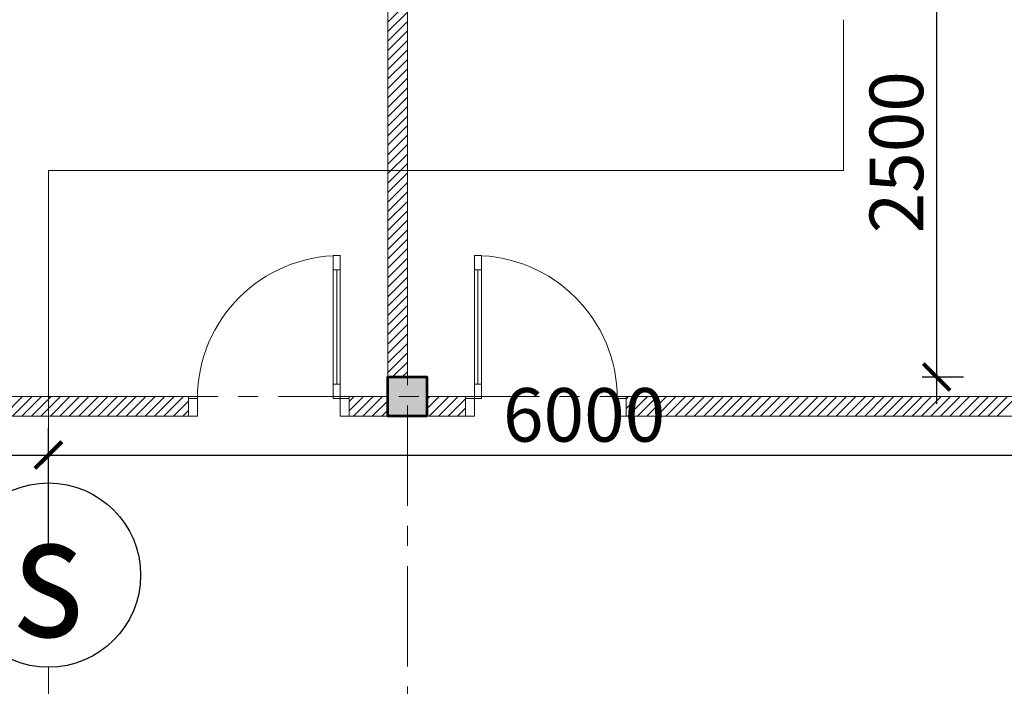
# Model space of a CAD drawing. Units: millimetres. Extents: x -778357 to 11902822, y -9315474 to 1480467.
# Drawn here: x -185074 to -179560, y 624247 to 627982 of the extents above; entities that cross this region are included whole.
import ezdxf
from ezdxf.enums import TextEntityAlignment as Align

# ---------------------------------------------------------------- set-up
doc = ezdxf.new("R2010")
doc.units = ezdxf.units.MM
doc.header["$LTSCALE"] = 150
doc.header["$MEASUREMENT"] = 0
doc.linetypes.add('CENTER', pattern=[2, 1.25, -0.25, 0.25, -0.25])
doc.layers.get('0').update_dxf_attribs({"color": 9, "linetype": 'CONTINUOUS', "lineweight": 5})
doc.layers.get('Defpoints').update_dxf_attribs({"linetype": 'CONTINUOUS'})
for name, color, linetype, lineweight in [('AA_06_Truc', 250, 'CENTER', 9), ('KT_CT_03_NetThay', 33, 'CONTINUOUS', 20), ('KT_CT_09_Cuadi', 131, 'CONTINUOUS', 20), ('KT_CT_12_HatchVatlieu', 250, 'CONTINUOUS', 5), ('KT_CT_13_Tuong', 2, 'CONTINUOUS', 53), ('pccc day tin hieu', 3, 'CONTINUOUS', 18)]:
    doc.layers.add(name, color=color, linetype=linetype, lineweight=lineweight)
for name, color, linetype in [('dau bao khoi', 2, 'CONTINUOUS'), ('HATCH', 9, 'CONTINUOUS'), ('KICHTHUOC', 7, 'CONTINUOUS')]:
    doc.layers.add(name, color=color, linetype=linetype)
doc.styles.add('ATTR', font='romans.shx', dxfattribs={"width": 0.8, "height": 0.7})
doc.styles.add('chuPS1', font='VHARIALB.TTF', dxfattribs={"width": 0.9, "height": 3})
doc.styles.add('Text ghi chu 01', font='hoatbif.shx', dxfattribs={"width": 0.6})
doc.dimstyles.new('NMH-ISO(1-150)', dxfattribs={"dimscale": 150, "dimtxt": 2, "dimasz": 1, "dimexe": 1, "dimexo": 1, "dimgap": 0.5, "dimtad": 1, "dimdec": 0, "dimrnd": 100, "dimdsep": 46, "dimtxsty": 'Text ghi chu 01', "dimblk": 'ARCHTICK', "dimcen": 1, "dimdle": 1, "dimclrd": 8, "dimclre": 8, "dimclrt": 7, "dimadec": 0, "dimazin": 0, "dimtfac": 1, "dimtdec": 0, "dimtix": 1, "dimtmove": 1, "dimatfit": 3, "dimldrblk": 'ARCHTICK', "dimfxl": 1, "dimtolj": 1, "dimtzin": 0, "dimarcsym": 0})

# ---------------------------------------------------------------- blocks, each defined once
blk = doc.blocks.new('dau bao khoi')
at = {"layer": 'dau bao khoi'}
blk.add_circle((2490947.5, 514764.2, -57), 397, dxfattribs=at)
at = {"layer": 'dau bao khoi', "style": 'chuPS1', "width": 0.9}
blk.add_text('s', height=529.7, dxfattribs=at).set_placement((2490947.5, 514764.2, -57), align=Align.MIDDLE_CENTER)
blk = doc.blocks.new('_ARCHTICK')
at = {"color": 0, "linetype": 'ByBlock', "const_width": 0.15}
blk.add_lwpolyline([(-0.5, -0.5), (0.5, 0.5)], dxfattribs=at)
blk = doc.blocks.new('*D209')
at = {"layer": 'Defpoints', "color": 0, "transparency": 16777216}
for p in [(-180460.6, 628498), (-180170.3, 625980.3), (-179938.9, 625980.3)]:
    blk.add_point(p, dxfattribs=at)
at = {"layer": 'KICHTHUOC', "color": 8, "lineweight": -2, "transparency": 16777216}
for p, q in [((-179938.9, 628648), (-179938.9, 625830.3)), ((-180310.6, 628498), (-179788.9, 628498)), ((-180020.3, 625980.3), (-179788.9, 625980.3))]:
    blk.add_line(p, q, dxfattribs=at)
at = {"layer": 'KICHTHUOC', "color": 8, "lineweight": -2, "transparency": 16777216, "xscale": 150, "yscale": 150, "zscale": 150}
for p, rotation in [((-179938.9, 628498), 90), ((-179938.9, 625980.3), 270)]:
    blk.add_blockref('_ARCHTICK', p, dxfattribs=dict(at, rotation=rotation))
at = {"layer": 'KICHTHUOC', "color": 7, "transparency": 16777216, "insert": (-180163.9, 627239.2), "char_height": 300, "attachment_point": 5, "rotation": 90, "style": 'Text ghi chu 01'}
blk.add_mtext('\\A1;2500', dxfattribs=at)
blk = doc.blocks.new('*D197')
at = {"layer": 'Defpoints', "color": 0, "transparency": 16777216}
for p in [(-187793.1, 625627.8), (-184913.1, 625543), (-184913.1, 624870.3)]:
    blk.add_point(p, dxfattribs=at)
at = {"layer": 'KICHTHUOC', "color": 8, "lineweight": -2, "transparency": 16777216}
for p, q in [((-184913.1, 625020.3), (-184913.1, 625693)), ((-187943.1, 625543), (-184763.1, 625543)), ((-187793.1, 625477.8), (-187793.1, 625393))]:
    blk.add_line(p, q, dxfattribs=at)
at = {"layer": 'KICHTHUOC', "color": 8, "lineweight": -2, "transparency": 16777216, "xscale": 150, "yscale": 150, "zscale": 150, "rotation": 180}
blk.add_blockref('_ARCHTICK', (-187793.1, 625543), dxfattribs=at)
at = {"layer": 'KICHTHUOC', "color": 8, "lineweight": -2, "transparency": 16777216, "xscale": 150, "yscale": 150, "zscale": 150}
blk.add_blockref('_ARCHTICK', (-184913.1, 625543), dxfattribs=at)
at = {"layer": 'KICHTHUOC', "color": 7, "transparency": 16777216, "insert": (-186353.1, 625768), "char_height": 300, "attachment_point": 5, "style": 'Text ghi chu 01'}
blk.add_mtext('\\A1;2900', dxfattribs=at)
blk = doc.blocks.new('*D198')
at = {"layer": 'Defpoints', "color": 0, "transparency": 16777216}
for p in [(-178913.1, 625543), (-184913.1, 624870.3), (-178913.1, 624870.3)]:
    blk.add_point(p, dxfattribs=at)
at = {"layer": 'KICHTHUOC', "color": 8, "lineweight": -2, "transparency": 16777216}
for p, q in [((-184913.1, 625020.3), (-184913.1, 625693)), ((-178913.1, 625020.3), (-178913.1, 625693)), ((-185063.1, 625543), (-178763.1, 625543))]:
    blk.add_line(p, q, dxfattribs=at)
at = {"layer": 'KICHTHUOC', "color": 8, "lineweight": -2, "transparency": 16777216, "xscale": 150, "yscale": 150, "zscale": 150, "rotation": 180}
blk.add_blockref('_ARCHTICK', (-184913.1, 625543), dxfattribs=at)
at = {"layer": 'KICHTHUOC', "color": 8, "lineweight": -2, "transparency": 16777216, "xscale": 150, "yscale": 150, "zscale": 150}
blk.add_blockref('_ARCHTICK', (-178913.1, 625543), dxfattribs=at)
at = {"layer": 'KICHTHUOC', "color": 7, "transparency": 16777216, "insert": (-181913.1, 625768), "char_height": 300, "attachment_point": 5, "style": 'Text ghi chu 01'}
blk.add_mtext('\\A1;6000', dxfattribs=at)
blk = doc.blocks.new('COT')
at = {"layer": 'HATCH'}
blk.add_hatch(color=7, dxfattribs=at).paths.add_polyline_path([(-16957.3, 768065.9), (-17177.3, 768065.9), (-17177.3, 767845.9), (-16957.3, 767845.9)])
at = {"layer": 'KT_CT_13_Tuong'}
blk.add_lwpolyline([(-16957.3, 768065.9), (-17177.3, 768065.9), (-17177.3, 767845.9), (-16957.3, 767845.9)], close=True, dxfattribs=at)
blk = doc.blocks.new('TANG 3 KTX')
at = {"layer": 'AA_06_Truc', "color": 8, "linetype": 'CENTER', "ltscale": 3}
for p, q in [((27501.9, 720495.2), (27501.9, 702122.4)), ((21379.3, 713344.5), (41925.3, 713344.5))]:
    blk.add_line(p, q, dxfattribs=at)
at = {"layer": 'KT_CT_03_NetThay', "color": 8}
for points in [[(27391.9, 719234.5), (27501.9, 719234.5), (27501.9, 713454.5), (27391.9, 713454.5)], [(26276.2, 713234.5), (22611.9, 713234.5), (22611.9, 713344.5), (26276.2, 713344.5)], [(27176.2, 713234.5), (27391.9, 713234.5), (27391.9, 713344.5), (27176.2, 713344.5)], [(27827.5, 713234.5), (27611.9, 713234.5), (27611.9, 713344.5), (27827.5, 713344.5)], [(28727.5, 713234.5), (32391.9, 713234.5), (32391.9, 713344.5), (28727.5, 713344.5)]]:
    blk.add_lwpolyline(points, close=True, dxfattribs=at)
at = {"layer": 'KT_CT_09_Cuadi', "color": 8}
for points in [[(27126.2, 713334.5), (27126.2, 714134.5), (27086.2, 714134.5), (27086.2, 713334.5)], [(27126.2, 714054.5), (27086.2, 714054.5), (27086.2, 714134.5), (27126.2, 714134.5)], [(27877.5, 713334.5), (27877.5, 714134.5), (27917.5, 714134.5), (27917.5, 713334.5)], [(27877.5, 714054.5), (27917.5, 714054.5), (27917.5, 714134.5), (27877.5, 714134.5)], [(27126.2, 713334.5), (27086.2, 713334.5), (27086.2, 713414.5), (27126.2, 713414.5)], [(27877.5, 713334.5), (27917.5, 713334.5), (27917.5, 713414.5), (27877.5, 713414.5)], [(26276.2, 713234.5), (26326.2, 713234.5), (26326.2, 713334.5), (26276.2, 713334.5)], [(27126.2, 713234.5), (27176.2, 713234.5), (27176.2, 713334.5), (27126.2, 713334.5)], [(27877.5, 713234.5), (27827.5, 713234.5), (27827.5, 713334.5), (27877.5, 713334.5)], [(28727.5, 713234.5), (28677.5, 713234.5), (28677.5, 713334.5), (28727.5, 713334.5)]]:
    blk.add_lwpolyline(points, close=True, dxfattribs=at)
for points in [[(27106.2, 713414.5), (27106.2, 714054.5)], [(27897.5, 713414.5), (27897.5, 714054.5)], [(27086.2, 713414.5), (27126.2, 713414.5)], [(27917.5, 713414.5), (27877.5, 713414.5)]]:
    blk.add_lwpolyline(points, dxfattribs=at)
for centre, start, end in [((27126.2, 713334.5), 90, 180), ((27877.5, 713334.5), 0, 90)]:
    blk.add_arc(centre, 800, start, end, dxfattribs=at)
at = {"layer": 'KT_CT_12_HatchVatlieu', "color": 8}
for p, q in [((27391.9, 715442.1), (27501.9, 715552.1)), ((27391.9, 715389.1), (27501.9, 715499.1)), ((27391.9, 715336.1), (27501.9, 715446.1)), ((27391.9, 715283), (27501.9, 715393)), ((27391.9, 715230), (27501.9, 715340)), ((27391.9, 715177), (27501.9, 715287)), ((27391.9, 715123.9), (27501.9, 715233.9)), ((27391.9, 715070.9), (27501.9, 715180.9)), ((27391.9, 715017.9), (27501.9, 715127.9)), ((27391.9, 714964.8), (27501.9, 715074.8)), ((27391.9, 714911.8), (27501.9, 715021.8)), ((27391.9, 714858.8), (27501.9, 714968.8)), ((27391.9, 714805.7), (27501.9, 714915.7)), ((27391.9, 714752.7), (27501.9, 714862.7)), ((27391.9, 714699.7), (27501.9, 714809.7)), ((27391.9, 714646.6), (27501.9, 714756.6)), ((27391.9, 714593.6), (27501.9, 714703.6)), ((27391.9, 714540.6), (27501.9, 714650.6)), ((27391.9, 714487.5), (27501.9, 714597.5)), ((27391.9, 714434.5), (27501.9, 714544.5)), ((27391.9, 714381.5), (27501.9, 714491.5)), ((27391.9, 714328.4), (27501.9, 714438.4)), ((27391.9, 714275.4), (27501.9, 714385.4)), ((27391.9, 714222.4), (27501.9, 714332.4)), ((27391.9, 714169.3), (27501.9, 714279.3)), ((27391.9, 714116.3), (27501.9, 714226.3)), ((27391.9, 714063.3), (27501.9, 714173.3)), ((27391.9, 714010.2), (27501.9, 714120.2)), ((27391.9, 713957.2), (27501.9, 714067.2)), ((27391.9, 713904.2), (27501.9, 714014.2)), ((27391.9, 713851.1), (27501.9, 713961.1)), ((27391.9, 713798.1), (27501.9, 713908.1)), ((27391.9, 713745.1), (27501.9, 713855.1)), ((27391.9, 713692), (27501.9, 713802)), ((27391.9, 713639), (27501.9, 713749)), ((27391.9, 713586), (27501.9, 713696)), ((27391.9, 713532.9), (27501.9, 713642.9)), ((27391.9, 713479.9), (27501.9, 713589.9)), ((27419.5, 713454.5), (27501.9, 713536.9)), ((27472.5, 713454.5), (27501.9, 713483.8)), ((25237.3, 713234.5), (25347.3, 713344.5)), ((25290.3, 713234.5), (25400.3, 713344.5)), ((25343.3, 713234.5), (25453.3, 713344.5)), ((25396.4, 713234.5), (25506.4, 713344.5)), ((25449.4, 713234.5), (25559.4, 713344.5)), ((25502.4, 713234.5), (25612.4, 713344.5)), ((25555.5, 713234.5), (25665.5, 713344.5)), ((25608.5, 713234.5), (25718.5, 713344.5)), ((25661.5, 713234.5), (25771.5, 713344.5)), ((25714.6, 713234.5), (25824.6, 713344.5)), ((25767.6, 713234.5), (25877.6, 713344.5)), ((25820.6, 713234.5), (25930.6, 713344.5)), ((25873.7, 713234.5), (25983.7, 713344.5)), ((25926.7, 713234.5), (26036.7, 713344.5)), ((25979.7, 713234.5), (26089.7, 713344.5)), ((26032.8, 713234.5), (26142.8, 713344.5)), ((26085.8, 713234.5), (26195.8, 713344.5)), ((26138.8, 713234.5), (26248.8, 713344.5)), ((27176.2, 713317.3), (27203.4, 713344.5)), ((27176.2, 713264.3), (27256.5, 713344.5)), ((27199.5, 713234.5), (27309.5, 713344.5)), ((27252.5, 713234.5), (27362.5, 713344.5)), ((27611.9, 713328.7), (27627.7, 713344.5)), ((27611.9, 713275.6), (27680.7, 713344.5)), ((27623.8, 713234.5), (27733.8, 713344.5)), ((27676.8, 713234.5), (27786.8, 713344.5)), ((27729.8, 713234.5), (27827.5, 713332.2)), ((28727.5, 713330.6), (28741.4, 713344.5)), ((28727.5, 713277.6), (28794.4, 713344.5)), ((28737.4, 713234.5), (28847.4, 713344.5)), ((28790.5, 713234.5), (28900.5, 713344.5)), ((28843.5, 713234.5), (28953.5, 713344.5)), ((28896.5, 713234.5), (29006.5, 713344.5)), ((28949.6, 713234.5), (29059.6, 713344.5)), ((29002.6, 713234.5), (29112.6, 713344.5)), ((29055.6, 713234.5), (29165.6, 713344.5)), ((29108.7, 713234.5), (29218.7, 713344.5)), ((29161.7, 713234.5), (29271.7, 713344.5)), ((29214.7, 713234.5), (29324.7, 713344.5)), ((29267.8, 713234.5), (29377.8, 713344.5)), ((29320.8, 713234.5), (29430.8, 713344.5)), ((29373.8, 713234.5), (29483.8, 713344.5)), ((29426.9, 713234.5), (29536.9, 713344.5)), ((29479.9, 713234.5), (29589.9, 713344.5)), ((29532.9, 713234.5), (29642.9, 713344.5)), ((29586, 713234.5), (29696, 713344.5)), ((29639, 713234.5), (29749, 713344.5)), ((29692, 713234.5), (29802, 713344.5)), ((29745.1, 713234.5), (29855.1, 713344.5)), ((29798.1, 713234.5), (29908.1, 713344.5)), ((29851.1, 713234.5), (29961.1, 713344.5)), ((29904.2, 713234.5), (30014.2, 713344.5)), ((29957.2, 713234.5), (30067.2, 713344.5)), ((30010.2, 713234.5), (30120.2, 713344.5)), ((30063.3, 713234.5), (30173.3, 713344.5)), ((30116.3, 713234.5), (30226.3, 713344.5)), ((30169.3, 713234.5), (30279.3, 713344.5)), ((30222.4, 713234.5), (30332.4, 713344.5)), ((30275.4, 713234.5), (30385.4, 713344.5)), ((30328.4, 713234.5), (30438.4, 713344.5)), ((30381.5, 713234.5), (30491.5, 713344.5)), ((30434.5, 713234.5), (30544.5, 713344.5)), ((30487.5, 713234.5), (30597.5, 713344.5)), ((30540.6, 713234.5), (30650.6, 713344.5)), ((30593.6, 713234.5), (30703.6, 713344.5)), ((30646.6, 713234.5), (30756.6, 713344.5)), ((30699.7, 713234.5), (30809.7, 713344.5)), ((30752.7, 713234.5), (30862.7, 713344.5)), ((30805.7, 713234.5), (30915.7, 713344.5)), ((26191.9, 713234.5), (26276.2, 713318.9)), ((27305.6, 713234.5), (27391.9, 713320.8)), ((27358.6, 713234.5), (27391.9, 713267.8)), ((27782.9, 713234.5), (27827.5, 713279.1)), ((26244.9, 713234.5), (26276.2, 713265.8))]:
    blk.add_line(p, q, dxfattribs=at)
at = {"layer": 'HATCH', "color": 8, "xscale": -1, "rotation": 180}
blk.add_blockref('COT', (44569.2, 1481300.3), dxfattribs=at)
at = {"color": 8, "style": 'ATTR', "text_generation_flag": 4, "width": 0.8, "flags": 9}
blk.add_attdef('ESTCODE', (37087.8, 718116.2), '', height=23, rotation=90, dxfattribs=at)
at = {"color": 8, "style": 'ATTR', "width": 0.8, "flags": 9}
for p, rotation in [((23730.2, 709758.6), 180), ((29087.8, 706572.8), 270), ((37087.8, 706572.8), 270)]:
    blk.add_attdef('ESTCODE', p, '', height=23, rotation=rotation, dxfattribs=at)

msp = doc.modelspace()

# ---------------------------------------------------------------- linework, layer by layer
at = {"layer": 'pccc day tin hieu'}
for p, q in [((-180460.64, 627981.93), (-180460.64, 627136.37)), ((-184913.06, 625386.38), (-184913.06, 627136.37)), ((-184913.06, 627136.37), (-180460.64, 627136.37)), ((-184913.06, 624354.3), (-184913.06, 621647.73))]:
    msp.add_line(p, q, dxfattribs=at)

# ---------------------------------------------------------------- block references
msp.add_blockref('TANG 3 KTX', (-210404.92, -87474.15))
at = {"layer": 'dau bao khoi', "xscale": 1.3, "yscale": 1.3, "zscale": 1.3}
msp.add_blockref('dau bao khoi', (-3423144.83, -44323.13, 74.07), dxfattribs=at)

# ---------------------------------------------------------------- dimensions: what is measured, and where the dimension line sits
at = {"layer": 'KICHTHUOC'}
dim = msp.add_linear_dim(base=(-179938.92, 625980.34), p1=(-180460.64, 628497.97), p2=(-180170.31, 625980.34), angle=90, dimstyle='NMH-ISO(1-150)', dxfattribs=at)
dim.commit()
dim.dimension.update_dxf_attribs({"geometry": '*D209', "text_midpoint": (-180163.92, 627239.15)})
for base, p1, p2, picture, middle in [((-184913.06, 625543), (-187793.06, 625627.84), (-184913.06, 624870.34), '*D197', (-186353.06, 625768)), ((-178913.06, 625543), (-184913.06, 624870.34), (-178913.06, 624870.34), '*D198', (-181913.06, 625768))]:
    dim = msp.add_linear_dim(base=base, p1=p1, p2=p2, dimstyle='NMH-ISO(1-150)', dxfattribs=at)
    dim.commit()
    dim.dimension.update_dxf_attribs({"geometry": picture, "text_midpoint": middle})

doc.saveas('drawing.dxf')
